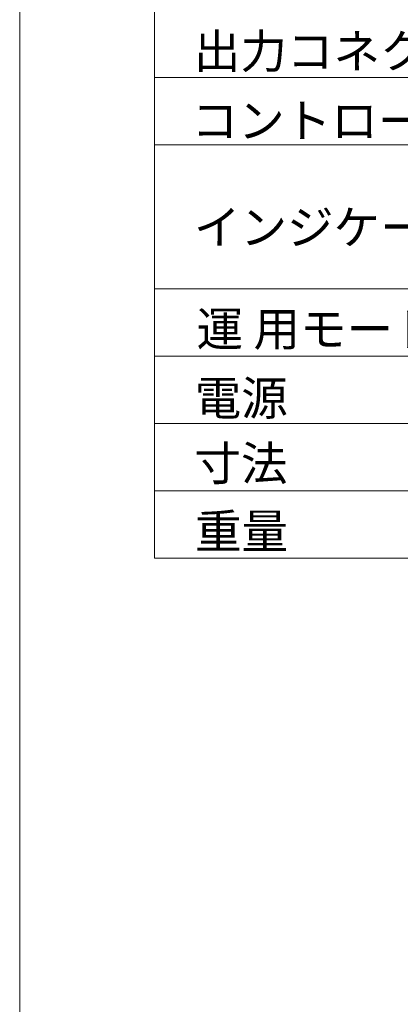
# Model space of a CAD drawing. Units: millimetres. Extents: x -470 to 813, y -1484 to 392.
# Drawn here: x -470 to -322, y -378 to 6 of the extents above; entities that cross this region are included whole.
import ezdxf

# ---------------------------------------------------------------- set-up
doc = ezdxf.new("R2010")
doc.units = ezdxf.units.MM
doc.header["$LTSCALE"] = 88.9
doc.layers.add('HIBINO-BASE', color=7, linetype='Continuous', lineweight=0)
doc.layers.add('SPEC', color=7, linetype='Continuous', lineweight=0)
doc.styles.get("Standard").update_dxf_attribs({"font": 'txt', "bigfont": 'BIGFONT.SHX'})

msp = doc.modelspace()

# ---------------------------------------------------------------- linework, layer by layer
at = {"layer": 'HIBINO-BASE', "color": 0, "linetype": 'Continuous', "lineweight": 0}
msp.add_line((-470.188, -1428.223), (-470.188, 391.777), dxfattribs=at)
at = {"layer": 'SPEC', "color": 0, "linetype": 'Continuous', "lineweight": 0}
for p, q in [((-417.688, 324.777), (-417.688, -203.973)), ((-417.688, -16.473), (614.812, -16.473)), ((-410.688, -16.473), (614.812, -16.473)), ((-417.688, -42.723), (614.812, -42.723)), ((-417.688, -98.973), (614.812, -98.973)), ((-417.688, -125.223), (614.812, -125.223)), ((-417.688, -151.473), (614.812, -151.473)), ((-417.688, -177.723), (614.812, -177.723)), ((-417.688, -203.973), (614.812, -203.973))]:
    msp.add_line(p, q, dxfattribs=at)

# ---------------------------------------------------------------- texts
at = {"layer": 'SPEC', "color": 0, "char_height": 13.3022, "attachment_point": 1, "line_spacing_factor": 0.782827}
for s, insert in [('{\\fＭＳ ゴシック|b0|i0|c128|p0;\\l出力コネクタ ー}', (-402.287, 0.381)), ('{\\fＭＳ ゴシック|b0|i0|c128|p0;\\lコントロールネットワーク用コネクタ ー}', (-403.177, -26.668)), ('{\\fＭＳ ゴシック|b0|i0|c128|p0;\\lインジケータ ー}', (-402.27, -68.264)), ('{\\fＭＳ ゴシック|b0|i0|c128|p0;\\l運 用モード}', (-401.232, -107.898)), ('{\\fＭＳ ゴシック|b0|i0|c128|p0;\\l電源}', (-401.967, -134.866)), ('{\\fＭＳ ゴシック|b0|i0|c128|p0;\\l寸法}', (-402.075, -160.31)), ('{\\fＭＳ ゴシック|b0|i0|c128|p0;\\l重量}', (-401.817, -186.771))]:
    msp.add_mtext(s, dxfattribs=dict(at, insert=insert))

doc.saveas('drawing.dxf')
